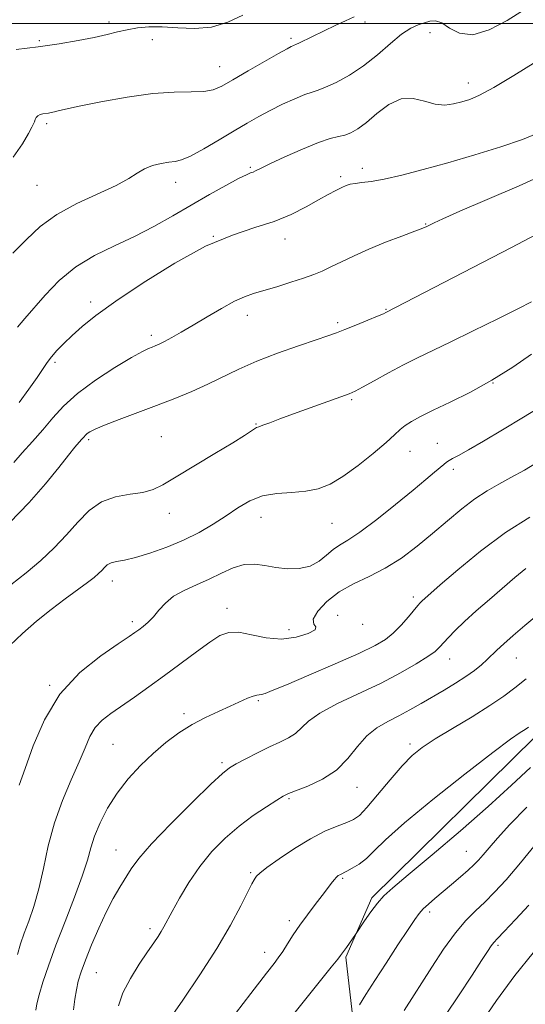
# Model space of a CAD drawing. Extents: x 2089800 to 2092700, y 312300 to 315200.
# Drawn here: x 2091672 to 2091809, y 314233 to 314501 of the extents above; entities that cross this region are included whole.
import ezdxf

# ---------------------------------------------------------------- set-up
doc = ezdxf.new("R2010")
doc.units = 0
doc.header["$MEASUREMENT"] = 0
for name, color, linetype, lineweight in [('32000', 7, 'Continuous', 0), ('DTM HARD BREAKLINE', 7, 'Continuous', 0), ('DTM SPOT ELEVATION', 2, 'Continuous', 13), ('INDEX CONTOUR', 41, 'Continuous', 13), ('INTERMEDIATE CONTOUR', 44, 'Continuous', 0)]:
    doc.layers.add(name, color=color, linetype=linetype, lineweight=lineweight)

msp = doc.modelspace()

# ---------------------------------------------------------------- linework, layer by layer
at = {"layer": '32000', "flags": 128}
msp.add_lwpolyline([(2092500, 314500), (2090000, 314500)], dxfattribs=at)
at = {"layer": 'DTM HARD BREAKLINE'}
msp.add_polyline3d([(2091928.44, 313870.13, 1079.2), (2091927.67, 313870.86, 1079.02), (2091895.29, 313896.35, 1072.27), (2091860.53, 313918.25, 1064.87), (2091820.92, 313956.24, 1055.43), (2091813.47, 314006.95, 1051.79), (2091797.57, 314074.93, 1042.96), (2091784.11, 314132.77, 1035.19), (2091772.56, 314170.91, 1028.63), (2091763.96, 314213.85, 1023.79), (2091760.2, 314246.08, 1020.21), (2091767.27, 314262.24, 1019.67), (2091811.81, 314306.07, 1018.6), (2091837.91, 314335.47, 1017.22), (2091863.38, 314373.23, 1013.7), (2091883.39, 314425.28, 1007.85), (2091914.2, 314468.44, 1003.31), (2091949.26, 314497.3, 1000.8), (2091988.53, 314522.59, 998.42), (2092021.76, 314558.6, 994.12), (2092045.4, 314602.91, 986.71), (2092043.42, 314637.53, 980.03), (2092042.97, 314718.73, 964.86)], dxfattribs=at)
at = {"layer": 'DTM SPOT ELEVATION'}
for p in [(2091695.83, 314500.36, 987.6), (2091765.42, 314500.41, 990.4), (2091783.09, 314497.51, 993), (2091676.87, 314495.27, 987.8), (2091707.58, 314495.58, 988.6), (2091745.34, 314495.93, 989.7), (2091725.89, 314488.23, 989.2), (2091793.5, 314483.78, 993.4), (2091678.88, 314472.76, 990.3), (2091734.24, 314460.85, 993.8), (2091764.67, 314460.55, 995.4), (2091713.91, 314456.79, 992.6), (2091758.82, 314458.34, 995.7), (2091676.19, 314455.95, 990.9), (2091781.91, 314445.48, 997.9), (2091724.2, 314442.09, 996), (2091743.65, 314441.37, 996.6), (2091690.78, 314424.28, 995.6), (2091771.17, 314422.24, 999.9), (2091733.41, 314420.65, 998.6), (2091758.02, 314418.6, 999.7), (2091707.3, 314415.14, 997.6), (2091681.09, 314407.82, 996.3), (2091800.2, 314402.2, 1004), (2091761.79, 314397.71, 1002.2), (2091735.75, 314391.1, 1001.9), (2091690.29, 314386.84, 1000.3), (2091710.07, 314387.61, 1001.1), (2091785.09, 314385.78, 1005.2), (2091777.68, 314383.68, 1004.7), (2091789.42, 314378.73, 1006.4), (2091712.22, 314366.78, 1002.6), (2091737.13, 314365.72, 1004.8), (2091756.49, 314364.03, 1004.9), (2091696.68, 314348.35, 1004.6), (2091778.54, 314343.99, 1009.6), (2091727.87, 314340.99, 1007.4), (2091758, 314339.03, 1009.3), (2091702.14, 314337.33, 1005.6), (2091764.81, 314336.59, 1008.6), (2091744.78, 314335.14, 1007.4), (2091788.46, 314327.18, 1012.7), (2091806.55, 314327.43, 1014.9), (2091679.65, 314319.98, 1005.9), (2091736.42, 314315.86, 1010.2), (2091716.23, 314312.33, 1009.6), (2091696.88, 314303.96, 1009), (2091777.63, 314304.05, 1015.6), (2091726.54, 314298.94, 1011.7), (2091763.23, 314292.27, 1014.7), (2091744.76, 314289.22, 1014.2), (2091697.68, 314275.26, 1011.2), (2091792.95, 314274.87, 1021.1), (2091734.34, 314269.06, 1015.8), (2091759.33, 314267.54, 1018.2), (2091782.98, 314258.35, 1022.4), (2091744.85, 314255.99, 1017.6), (2091706.92, 314253.86, 1013.6), (2091801.63, 314249.28, 1026.3), (2091738.17, 314247.37, 1017.4), (2091692.36, 314241.85, 1012.9)]:
    msp.add_point(p, dxfattribs=at)
at = {"layer": 'INDEX CONTOUR'}
for points in [[(2091762.448, 314501.75, 990), (2091760.152, 314500.728, 990), (2091757.314, 314499.411, 990), (2091754.334, 314497.992, 990), (2091747.565, 314494.695, 990), (2091746.594, 314494.244, 990), (2091746.117, 314494.046, 990), (2091745.824, 314493.939, 990), (2091745.365, 314493.731, 990), (2091744.241, 314493.133, 990), (2091741.911, 314491.829, 990), (2091738.104, 314489.655, 990), (2091733.612, 314487.068, 990), (2091729.495, 314484.678, 990), (2091726.501, 314482.972, 990), (2091724.13, 314481.944, 990), (2091721.57, 314481.467, 990), (2091718.124, 314481.371, 990), (2091713.544, 314481.321, 990), (2091707.7, 314480.939, 990), (2091700.698, 314479.976, 990), (2091693.603, 314478.697, 990), (2091687.723, 314477.496, 990), (2091684.01, 314476.681, 990), (2091682.016, 314476.202, 990), (2091680.939, 314475.926, 990), (2091680.105, 314475.735, 990), (2091679.334, 314475.593, 990), (2091677.795, 314475.375, 990), (2091677.056, 314475.21, 990), (2091676.443, 314474.911, 990), (2091676.015, 314474.436, 990), (2091675.729, 314473.854, 990), (2091675.52, 314473.268, 990), (2091675.291, 314472.688, 990), (2091674.833, 314471.767, 990), (2091673.909, 314470.071, 990), (2091672.285, 314467.288, 990), (2091669.75, 314463.599, 990)], [(2091811.978, 314442.615, 1000), (2091805.218, 314439.062, 1000), (2091771.126, 314421.388, 1000), (2091770.41, 314421.066, 1000), (2091768.826, 314420.39, 1000), (2091766.146, 314419.272, 1000), (2091762.932, 314417.947, 1000), (2091759.939, 314416.733, 1000), (2091757.638, 314415.834, 1000), (2091755.357, 314415.017, 1000), (2091752.135, 314413.934, 1000), (2091747.337, 314412.335, 1000), (2091741.619, 314410.342, 1000), (2091735.962, 314408.171, 1000), (2091731.107, 314406.006, 1000), (2091722.72, 314401.878, 1000), (2091718.364, 314399.943, 1000), (2091713.692, 314398.048, 1000), (2091708.693, 314396.126, 1000), (2091698.547, 314392.304, 1000), (2091694.587, 314390.769, 1000), (2091692.044, 314389.695, 1000), (2091690.634, 314388.984, 1000), (2091689.886, 314388.475, 1000), (2091689.386, 314388.021, 1000), (2091688.946, 314387.537, 1000), (2091688.435, 314386.953, 1000), (2091687.706, 314386.149, 1000), (2091686.555, 314384.815, 1000), (2091684.759, 314382.59, 1000), (2091682.126, 314379.217, 1000), (2091678.577, 314374.846, 1000), (2091674.063, 314369.728, 1000), (2091668.712, 314364.209, 1000)], [(2091810.199, 314365.775, 1010), (2091803.611, 314361.568, 1010), (2091796.866, 314356.531, 1010), (2091790.706, 314351.456, 1010), (2091785.9, 314347.297, 1010), (2091780.858, 314342.88, 1010), (2091780.399, 314342.429, 1010), (2091779.804, 314341.761, 1010), (2091777.216, 314338.666, 1010), (2091775.23, 314336.399, 1010), (2091773.123, 314334.235, 1010), (2091770.984, 314332.481, 1010), (2091768.139, 314330.8, 1010), (2091763.725, 314328.693, 1010), (2091757.309, 314325.858, 1010), (2091750.176, 314322.791, 1010), (2091744.044, 314320.187, 1010), (2091740.203, 314318.571, 1010), (2091738.238, 314317.787, 1010), (2091737.308, 314317.509, 1010), (2091735.98, 314317.358, 1010), (2091734.991, 314317.09, 1010), (2091733.494, 314316.485, 1010), (2091728.794, 314314.361, 1010), (2091725.6, 314312.936, 1010), (2091722.05, 314311.265, 1010), (2091718.388, 314309.317, 1010), (2091714.807, 314307.061, 1010), (2091711.301, 314304.47, 1010), (2091707.816, 314301.516, 1010), (2091704.338, 314298.189, 1010), (2091701.002, 314294.542, 1010), (2091697.983, 314290.647, 1010), (2091695.433, 314286.604, 1010), (2091693.399, 314282.645, 1010), (2091691.904, 314279.029, 1010), (2091690.885, 314275.845, 1010), (2091689.933, 314272.483, 1010), (2091688.551, 314268.159, 1010), (2091686.411, 314262.376, 1010), (2091683.843, 314255.785, 1010), (2091681.346, 314249.321, 1010), (2091679.325, 314243.764, 1010), (2091677.828, 314239.27, 1010), (2091676.812, 314235.836, 1010), (2091676.212, 314233.406, 1010), (2091675.883, 314231.701, 1010)], [(2091810.405, 314297.68, 1020), (2091805.289, 314292.876, 1020), (2091798.951, 314287.081, 1020), (2091791.365, 314280.458, 1020), (2091783.648, 314273.903, 1020), (2091777.2, 314268.498, 1020), (2091773.027, 314264.98, 1020), (2091770.551, 314262.725, 1020), (2091768.804, 314260.766, 1020), (2091767.026, 314258.395, 1020), (2091765.316, 314255.927, 1020), (2091762.848, 314252.223, 1020), (2091760.392, 314248.755, 1020), (2091758.778, 314246.575, 1020), (2091758.004, 314245.571, 1020), (2091756.22, 314243.329, 1020), (2091749.011, 314234.353, 1020), (2091744.656, 314228.86, 1020)]]:
    msp.add_polyline3d(points, dxfattribs=at)
at = {"layer": 'INTERMEDIATE CONTOUR'}
for points in [[(2091808.544, 314503.573, 992), (2091804.043, 314500.758, 992), (2091799.198, 314498.251, 992), (2091794.711, 314496.919, 992), (2091791.133, 314497.316, 992), (2091788.396, 314498.73, 992), (2091786.28, 314500.134, 992), (2091784.57, 314500.728, 992), (2091783.063, 314500.627, 992), (2091781.561, 314500.177, 992), (2091779.878, 314499.605, 992), (2091777.86, 314498.681, 992), (2091775.367, 314497.057, 992), (2091772.309, 314494.535, 992), (2091768.805, 314491.499, 992), (2091765.026, 314488.483, 992), (2091761.179, 314485.936, 992), (2091757.612, 314483.975, 992), (2091754.708, 314482.632, 992), (2091752.673, 314481.867, 992), (2091751.01, 314481.348, 992), (2091749.047, 314480.664, 992), (2091746.297, 314479.514, 992), (2091743.018, 314478.005, 992), (2091739.655, 314476.348, 992), (2091736.518, 314474.689, 992), (2091733.37, 314472.906, 992), (2091729.838, 314470.807, 992), (2091725.727, 314468.323, 992), (2091721.552, 314465.854, 992), (2091718.005, 314463.921, 992), (2091715.558, 314462.885, 992), (2091713.802, 314462.482, 992), (2091712.106, 314462.288, 992), (2091710.003, 314461.945, 992), (2091707.668, 314461.356, 992), (2091705.441, 314460.488, 992), (2091703.475, 314459.308, 992), (2091701.183, 314457.791, 992), (2091697.794, 314455.911, 992), (2091687.086, 314451.022, 992), (2091681.587, 314448.043, 992), (2091677.126, 314444.748, 992), (2091673.35, 314441.218, 992), (2091669.622, 314437.548, 992)], [(2091732.163, 314502.283, 988), (2091728.075, 314500.374, 988), (2091723.673, 314499.026, 988), (2091719.055, 314498.616, 988), (2091714.488, 314498.815, 988), (2091710.282, 314499.115, 988), (2091706.668, 314499.112, 988), (2091703.558, 314498.806, 988), (2091700.786, 314498.298, 988), (2091698.146, 314497.674, 988), (2091695.284, 314496.96, 988), (2091691.806, 314496.167, 988), (2091687.423, 314495.312, 988), (2091682.258, 314494.446, 988), (2091676.538, 314493.628, 988), (2091670.575, 314492.864, 988)], [(2091811.9, 314489.54, 994), (2091805.924, 314485.799, 994), (2091800.483, 314482.538, 994), (2091796.586, 314480.46, 994), (2091793.892, 314479.324, 994), (2091791.722, 314478.652, 994), (2091789.503, 314478.09, 994), (2091787.095, 314477.785, 994), (2091784.462, 314478.005, 994), (2091781.584, 314478.834, 994), (2091778.492, 314479.613, 994), (2091775.232, 314479.494, 994), (2091771.883, 314477.917, 994), (2091768.66, 314475.472, 994), (2091765.81, 314473.032, 994), (2091763.503, 314471.292, 994), (2091761.611, 314470.222, 994), (2091759.928, 314469.61, 994), (2091758.202, 314469.216, 994), (2091755.987, 314468.685, 994), (2091752.792, 314467.631, 994), (2091748.389, 314465.831, 994), (2091743.606, 314463.696, 994), (2091739.537, 314461.799, 994), (2091736.994, 314460.574, 994), (2091735.667, 314459.919, 994), (2091734.967, 314459.594, 994), (2091734.316, 314459.344, 994), (2091733.186, 314458.855, 994), (2091731.061, 314457.796, 994), (2091727.597, 314455.938, 994), (2091723.131, 314453.454, 994), (2091718.172, 314450.619, 994), (2091713.13, 314447.678, 994), (2091708.015, 314444.78, 994), (2091702.737, 314442.046, 994), (2091697.271, 314439.514, 994), (2091691.846, 314436.896, 994), (2091686.756, 314433.824, 994), (2091682.252, 314430.09, 994), (2091678.423, 314426.137, 994), (2091672.902, 314419.805, 994), (2091670.918, 314417.44, 994)], [(2091812.395, 314470.132, 996), (2091808.279, 314468.476, 996), (2091802.366, 314466.476, 996), (2091795.257, 314464.27, 996), (2091787.925, 314462.118, 996), (2091781.206, 314460.244, 996), (2091775.399, 314458.739, 996), (2091770.667, 314457.662, 996), (2091767.107, 314457.03, 996), (2091764.543, 314456.705, 996), (2091762.731, 314456.507, 996), (2091761.416, 314456.274, 996), (2091760.305, 314455.922, 996), (2091759.09, 314455.386, 996), (2091757.503, 314454.599, 996), (2091755.415, 314453.495, 996), (2091752.732, 314452.007, 996), (2091749.382, 314450.126, 996), (2091745.377, 314448.081, 996), (2091740.75, 314446.158, 996), (2091735.482, 314444.475, 996), (2091729.352, 314442.465, 996), (2091722.086, 314439.393, 996), (2091713.666, 314434.819, 996), (2091705.095, 314429.494, 996), (2091697.63, 314424.462, 996), (2091692.207, 314420.532, 996), (2091688.477, 314417.554, 996), (2091685.77, 314415.141, 996), (2091683.529, 314412.975, 996), (2091681.656, 314411.018, 996), (2091680.168, 314409.301, 996), (2091679.012, 314407.775, 996), (2091676.272, 314403.74, 996), (2091674.017, 314400.523, 996), (2091671.414, 314396.925, 996)], [(2091815.155, 314459.389, 998), (2091807.314, 314455.86, 998), (2091798.659, 314452.104, 998), (2091791.235, 314448.909, 998), (2091786.581, 314446.865, 998), (2091784.197, 314445.765, 998), (2091782.277, 314444.803, 998), (2091781.112, 314444.304, 998), (2091778.961, 314443.475, 998), (2091775.429, 314442.155, 998), (2091771.03, 314440.477, 998), (2091766.505, 314438.643, 998), (2091762.468, 314436.839, 998), (2091759.029, 314435.185, 998), (2091756.171, 314433.779, 998), (2091753.795, 314432.675, 998), (2091751.481, 314431.727, 998), (2091748.728, 314430.745, 998), (2091745.221, 314429.597, 998), (2091741.4, 314428.406, 998), (2091737.892, 314427.358, 998), (2091735.116, 314426.546, 998), (2091732.657, 314425.694, 998), (2091729.894, 314424.433, 998), (2091726.395, 314422.525, 998), (2091722.49, 314420.24, 998), (2091718.701, 314417.98, 998), (2091715.462, 314416.074, 998), (2091712.851, 314414.582, 998), (2091710.858, 314413.492, 998), (2091709.437, 314412.774, 998), (2091708.402, 314412.312, 998), (2091707.532, 314411.971, 998), (2091706.541, 314411.57, 998), (2091704.886, 314410.752, 998), (2091701.956, 314409.114, 998), (2091697.431, 314406.407, 998), (2091692.139, 314402.989, 998), (2091687.194, 314399.372, 998), (2091683.425, 314395.958, 998), (2091680.511, 314392.72, 998), (2091677.841, 314389.521, 998), (2091674.982, 314386.291, 998), (2091672.196, 314383.237, 998), (2091669.921, 314380.634, 998)], [(2091810.727, 314424.31, 1002), (2091807.127, 314422.5, 1002), (2091801.51, 314419.694, 1002), (2091794.878, 314416.406, 1002), (2091788.588, 314413.326, 1002), (2091779.664, 314409.052, 1002), (2091775.898, 314407.165, 1002), (2091771.839, 314405.004, 1002), (2091767.91, 314402.84, 1002), (2091764.766, 314401.091, 1002), (2091762.775, 314400.024, 1002), (2091761.154, 314399.304, 1002), (2091758.832, 314398.445, 1002), (2091750.466, 314395.441, 1002), (2091745.942, 314393.799, 1002), (2091742.26, 314392.434, 1002), (2091739.523, 314391.406, 1002), (2091737.665, 314390.72, 1002), (2091736.572, 314390.345, 1002), (2091735.921, 314390.105, 1002), (2091735.337, 314389.787, 1002), (2091732.638, 314387.986, 1002), (2091729.452, 314385.973, 1002), (2091724.609, 314383.023, 1002), (2091714.055, 314376.681, 1002), (2091710.484, 314374.561, 1002), (2091707.784, 314373.238, 1002), (2091705.029, 314372.465, 1002), (2091701.537, 314371.953, 1002), (2091697.6, 314371.257, 1002), (2091693.753, 314369.893, 1002), (2091690.389, 314367.522, 1002), (2091687.329, 314364.396, 1002), (2091684.253, 314360.91, 1002), (2091680.898, 314357.4, 1002), (2091677.229, 314353.952, 1002), (2091673.267, 314350.591, 1002), (2091669.066, 314347.303, 1002)], [(2091810.68, 314410.079, 1004), (2091805.587, 314406.572, 1004), (2091799.927, 314402.951, 1004), (2091794.107, 314399.73, 1004), (2091788.613, 314397.016, 1004), (2091783.954, 314394.815, 1004), (2091780.502, 314393.109, 1004), (2091778.08, 314391.769, 1004), (2091776.375, 314390.642, 1004), (2091775.026, 314389.539, 1004), (2091773.486, 314388.128, 1004), (2091771.158, 314386.04, 1004), (2091767.668, 314383.084, 1004), (2091763.516, 314379.772, 1004), (2091759.421, 314376.798, 1004), (2091755.905, 314374.701, 1004), (2091752.701, 314373.425, 1004), (2091749.346, 314372.764, 1004), (2091745.519, 314372.478, 1004), (2091741.46, 314372.199, 1004), (2091737.556, 314371.524, 1004), (2091734.08, 314370.16, 1004), (2091730.865, 314368.255, 1004), (2091727.637, 314366.067, 1004), (2091724.155, 314363.821, 1004), (2091720.326, 314361.612, 1004), (2091716.092, 314359.503, 1004), (2091711.493, 314357.57, 1004), (2091706.952, 314355.939, 1004), (2091702.99, 314354.749, 1004), (2091700.002, 314354.07, 1004), (2091697.883, 314353.691, 1004), (2091696.404, 314353.333, 1004), (2091695.346, 314352.778, 1004), (2091694.537, 314352.053, 1004), (2091693.812, 314351.248, 1004), (2091692.989, 314350.404, 1004), (2091691.799, 314349.369, 1004), (2091689.952, 314347.944, 1004), (2091683.862, 314343.512, 1004), (2091680.044, 314340.639, 1004), (2091676.067, 314337.46, 1004), (2091672.238, 314334.125, 1004), (2091668.88, 314330.799, 1004)], [(2091814.316, 314396.444, 1006), (2091808.552, 314392.887, 1006), (2091802.827, 314389.446, 1006), (2091797.661, 314386.413, 1006), (2091793.551, 314384.054, 1006), (2091790.84, 314382.542, 1006), (2091789.238, 314381.671, 1006), (2091788.297, 314381.143, 1006), (2091787.603, 314380.679, 1006), (2091786.877, 314380.1, 1006), (2091784.339, 314377.943, 1006), (2091781.976, 314375.968, 1006), (2091778.477, 314373.079, 1006), (2091773.757, 314369.226, 1006), (2091768.601, 314365.119, 1006), (2091764.018, 314361.658, 1006), (2091760.753, 314359.477, 1006), (2091758.513, 314358.144, 1006), (2091756.743, 314356.963, 1006), (2091754.956, 314355.426, 1006), (2091752.922, 314353.775, 1006), (2091750.48, 314352.443, 1006), (2091747.542, 314351.763, 1006), (2091744.33, 314351.671, 1006), (2091741.139, 314352.008, 1006), (2091738.19, 314352.573, 1006), (2091735.389, 314353.002, 1006), (2091732.565, 314352.89, 1006), (2091729.577, 314351.967, 1006), (2091726.405, 314350.487, 1006), (2091723.059, 314348.837, 1006), (2091719.596, 314347.311, 1006), (2091716.269, 314345.83, 1006), (2091713.377, 314344.223, 1006), (2091711.13, 314342.382, 1006), (2091709.376, 314340.461, 1006), (2091707.876, 314338.679, 1006), (2091706.441, 314337.209, 1006), (2091705.099, 314336.047, 1006), (2091703.929, 314335.145, 1006), (2091702.867, 314334.371, 1006), (2091701.259, 314333.273, 1006), (2091698.307, 314331.318, 1006), (2091693.546, 314328.07, 1006), (2091687.851, 314323.482, 1006), (2091682.43, 314317.603, 1006), (2091678.238, 314310.658, 1006), (2091675.209, 314303.568, 1006), (2091673.026, 314297.427, 1006), (2091671.381, 314292.88, 1006)], [(2091812.547, 314380.75, 1008), (2091808.748, 314378.55, 1008), (2091805.111, 314376.52, 1008), (2091801.786, 314374.722, 1008), (2091798.604, 314372.907, 1008), (2091795.317, 314370.743, 1008), (2091791.729, 314367.992, 1008), (2091787.864, 314364.782, 1008), (2091783.801, 314361.336, 1008), (2091779.608, 314357.875, 1008), (2091775.316, 314354.631, 1008), (2091770.945, 314351.837, 1008), (2091766.544, 314349.616, 1008), (2091762.285, 314347.64, 1008), (2091758.367, 314345.474, 1008), (2091755.018, 314342.847, 1008), (2091752.564, 314340.154, 1008), (2091751.361, 314337.959, 1008), (2091751.506, 314336.645, 1008), (2091752.066, 314335.877, 1008), (2091751.854, 314335.139, 1008), (2091749.979, 314334.09, 1008), (2091746.742, 314333.067, 1008), (2091742.742, 314332.584, 1008), (2091738.538, 314332.964, 1008), (2091734.531, 314333.784, 1008), (2091731.082, 314334.434, 1008), (2091728.386, 314334.396, 1008), (2091725.966, 314333.525, 1008), (2091723.18, 314331.772, 1008), (2091719.558, 314329.158, 1008), (2091710.916, 314322.711, 1008), (2091706.665, 314319.615, 1008), (2091702.745, 314316.834, 1008), (2091696.336, 314312.396, 1008), (2091693.941, 314310.517, 1008), (2091692.063, 314308.508, 1008), (2091690.619, 314306.096, 1008), (2091689.283, 314303.057, 1008), (2091687.669, 314299.176, 1008), (2091685.527, 314294.323, 1008), (2091683.15, 314288.703, 1008), (2091680.97, 314282.604, 1008), (2091679.299, 314276.326, 1008), (2091677.982, 314270.22, 1008), (2091676.746, 314264.647, 1008), (2091675.391, 314259.889, 1008), (2091674.002, 314255.906, 1008), (2091672.738, 314252.576, 1008), (2091671.718, 314249.704, 1008), (2091670.902, 314246.803, 1008)], [(2091809.161, 314351.748, 1012), (2091806.171, 314349.292, 1012), (2091799.311, 314343.39, 1012), (2091795.682, 314340.233, 1012), (2091792.45, 314337.329, 1012), (2091789.939, 314334.921, 1012), (2091788.092, 314333.01, 1012), (2091785.708, 314330.374, 1012), (2091784.469, 314329.25, 1012), (2091782.491, 314327.818, 1012), (2091779.342, 314325.827, 1012), (2091775.057, 314323.374, 1012), (2091769.788, 314320.642, 1012), (2091757.953, 314315.038, 1012), (2091753.135, 314312.484, 1012), (2091750.01, 314310.274, 1012), (2091746.484, 314306.915, 1012), (2091744.597, 314305.697, 1012), (2091742.251, 314304.566, 1012), (2091739.427, 314303.281, 1012), (2091736.197, 314301.695, 1012), (2091733, 314300.035, 1012), (2091730.365, 314298.62, 1012), (2091728.541, 314297.551, 1012), (2091726.651, 314296.061, 1012), (2091723.537, 314293.162, 1012), (2091718.489, 314288.267, 1012), (2091712.584, 314282.388, 1012), (2091707.349, 314276.935, 1012), (2091703.919, 314272.963, 1012), (2091701.868, 314270.122, 1012), (2091698.78, 314265.094, 1012), (2091696.978, 314262.026, 1012), (2091695.024, 314258.325, 1012), (2091692.993, 314253.951, 1012), (2091691.063, 314249.401, 1012), (2091689.435, 314245.307, 1012), (2091688.259, 314242.121, 1012), (2091687.463, 314239.574, 1012), (2091686.924, 314237.215, 1012), (2091686.521, 314234.656, 1012), (2091686.151, 314231.762, 1012)], [(2091812.117, 314339.016, 1014), (2091808.872, 314336.266, 1014), (2091805.751, 314333.583, 1014), (2091803.139, 314331.28, 1014), (2091801.293, 314329.566, 1014), (2091798.666, 314327.014, 1014), (2091797.131, 314325.629, 1014), (2091795.215, 314324.071, 1014), (2091792.862, 314322.376, 1014), (2091790.058, 314320.58, 1014), (2091786.965, 314318.731, 1014), (2091780.688, 314315.065, 1014), (2091777.656, 314313.333, 1014), (2091774.637, 314311.719, 1014), (2091771.606, 314310.196, 1014), (2091768.655, 314308.492, 1014), (2091765.906, 314306.271, 1014), (2091763.392, 314303.339, 1014), (2091760.785, 314300.069, 1014), (2091757.667, 314296.977, 1014), (2091753.826, 314294.481, 1014), (2091749.872, 314292.625, 1014), (2091744.601, 314290.561, 1014), (2091743.173, 314289.853, 1014), (2091741.411, 314288.787, 1014), (2091738.622, 314287.015, 1014), (2091735.047, 314284.598, 1014), (2091731.16, 314281.699, 1014), (2091727.365, 314278.446, 1014), (2091723.784, 314274.826, 1014), (2091720.467, 314270.791, 1014), (2091717.478, 314266.396, 1014), (2091714.935, 314262.116, 1014), (2091712.971, 314258.526, 1014), (2091710.755, 314254.363, 1014), (2091710.01, 314253.064, 1014), (2091709.148, 314251.712, 1014), (2091707.968, 314249.967, 1014), (2091706.284, 314247.509, 1014), (2091704.031, 314244.157, 1014), (2091701.624, 314240.278, 1014), (2091699.601, 314236.375, 1014), (2091698.348, 314232.818, 1014)], [(2091809.232, 314321.822, 1016), (2091806.169, 314319.364, 1016), (2091803.13, 314317.039, 1016), (2091799.397, 314314.482, 1016), (2091794.532, 314311.465, 1016), (2091789.232, 314308.3, 1016), (2091784.48, 314305.432, 1016), (2091780.967, 314303.121, 1016), (2091778.222, 314300.891, 1016), (2091775.487, 314298.083, 1016), (2091772.231, 314294.303, 1016), (2091768.838, 314290.223, 1016), (2091765.923, 314286.781, 1016), (2091763.887, 314284.658, 1016), (2091762.284, 314283.503, 1016), (2091760.455, 314282.703, 1016), (2091757.873, 314281.722, 1016), (2091754.537, 314280.315, 1016), (2091750.578, 314278.312, 1016), (2091746.219, 314275.669, 1016), (2091742.05, 314272.855, 1016), (2091738.752, 314270.468, 1016), (2091736.809, 314268.946, 1016), (2091735.91, 314268.11, 1016), (2091735.545, 314267.619, 1016), (2091735.243, 314267.097, 1016), (2091734.681, 314266.012, 1016), (2091731.672, 314260.012, 1016), (2091728.878, 314254.794, 1016), (2091725.126, 314248.404, 1016), (2091720.526, 314241.264, 1016), (2091715.871, 314234.414, 1016), (2091709.145, 314224.765, 1016)], [(2091809.863, 314308.644, 1018), (2091808.945, 314308.011, 1018), (2091807.624, 314307.159, 1018), (2091805.011, 314305.337, 1018), (2091800.142, 314301.713, 1018), (2091792.563, 314295.856, 1018), (2091783.868, 314288.954, 1018), (2091776.162, 314282.596, 1018), (2091771.022, 314278.012, 1018), (2091767.917, 314274.986, 1018), (2091765.787, 314272.945, 1018), (2091763.789, 314271.406, 1018), (2091761.935, 314270.252, 1018), (2091760.454, 314269.461, 1018), (2091758.534, 314268.519, 1018), (2091758.122, 314268.255, 1018), (2091757.628, 314267.833, 1018), (2091757.016, 314267.163, 1018), (2091756.236, 314266.16, 1018), (2091755.184, 314264.738, 1018), (2091753.744, 314262.816, 1018), (2091751.863, 314260.37, 1018), (2091749.755, 314257.603, 1018), (2091747.698, 314254.778, 1018), (2091745.913, 314252.124, 1018), (2091744.385, 314249.726, 1018), (2091743.041, 314247.64, 1018), (2091741.819, 314245.892, 1018), (2091740.698, 314244.411, 1018), (2091738.617, 314241.748, 1018), (2091734.345, 314236.211, 1018), (2091730.19, 314230.79, 1018)], [(2091809.385, 314286.868, 1022), (2091804.786, 314282.131, 1022), (2091801.446, 314278.487, 1022), (2091799.14, 314275.825, 1022), (2091797.527, 314273.897, 1022), (2091796.269, 314272.447, 1022), (2091795.03, 314271.164, 1022), (2091793.475, 314269.727, 1022), (2091791.38, 314267.909, 1022), (2091788.963, 314265.866, 1022), (2091784.429, 314262.062, 1022), (2091782.66, 314260.524, 1022), (2091781.263, 314259.204, 1022), (2091780.17, 314257.973, 1022), (2091778.963, 314256.306, 1022), (2091777.141, 314253.575, 1022), (2091774.39, 314249.415, 1022), (2091771.156, 314244.494, 1022), (2091768.077, 314239.743, 1022), (2091765.668, 314235.924, 1022), (2091763.965, 314233.138, 1022)], [(2091812.545, 314277.595, 1024), (2091807.697, 314271.736, 1024), (2091803.767, 314267.165, 1024), (2091800.636, 314263.749, 1024), (2091797.963, 314261.066, 1024), (2091795.432, 314258.676, 1024), (2091792.834, 314256.066, 1024), (2091789.989, 314252.704, 1024), (2091786.806, 314248.278, 1024), (2091783.551, 314243.351, 1024), (2091776.027, 314231.619, 1024)], [(2091809.931, 314260.213, 1026), (2091806.318, 314256.327, 1026), (2091803.281, 314253.097, 1026), (2091801.438, 314251.159, 1026), (2091800.45, 314250.073, 1026), (2091799.737, 314249.13, 1026), (2091798.757, 314247.663, 1026), (2091797.134, 314245.174, 1026), (2091794.529, 314241.204, 1026), (2091790.81, 314235.594, 1026), (2091780.438, 314220.034, 1026)], [(2091811.126, 314247.248, 1028), (2091806.202, 314241.098, 1028), (2091801.212, 314234.302, 1028), (2091796.629, 314227.694, 1028)]]:
    msp.add_polyline3d(points, dxfattribs=at)

doc.saveas('drawing.dxf')
